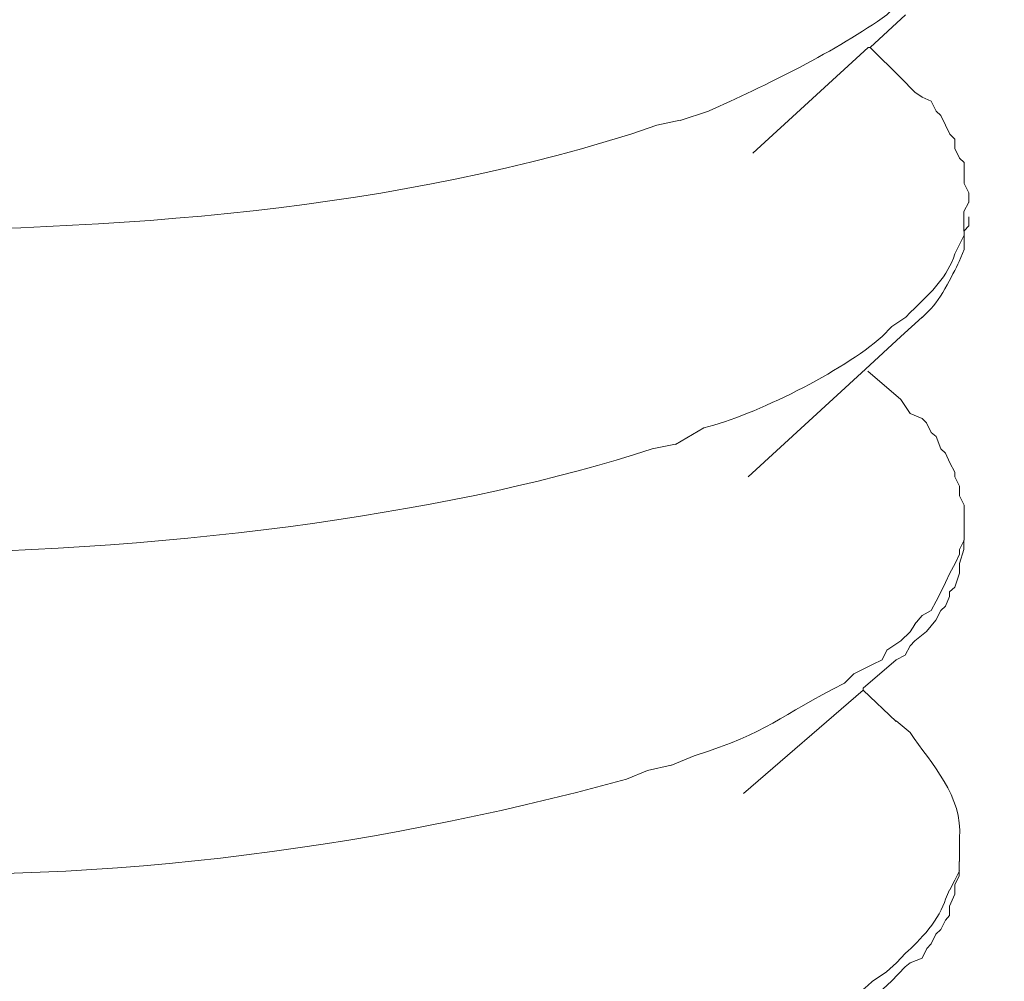
# Model space of a CAD drawing. Units: millimetres. Extents: x 8041 to 12011, y 201 to 3008.
# Drawn here: x 11951 to 11956, y 1371 to 1376 of the extents above; entities that cross this region are included whole.
import ezdxf

# ---------------------------------------------------------------- set-up
doc = ezdxf.new("R2010")
doc.units = ezdxf.units.MM
doc.header["$MEASUREMENT"] = 0
doc.layers.add('layer 1', color=7, linetype='Continuous')

msp = doc.modelspace()

# ---------------------------------------------------------------- linework, layer by layer
at = {"layer": 'layer 1', "lineweight": 15}
for points, knots in [([(11963.8407, 1407.0022), (11963.8407, 1407.0022), (11624.8414, 1314.4823), (11624.8414, 1314.4823), (11624.8414, 1314.4823), (11624.8414, 1314.4823), (11603.6817, 1308.7087), (11603.6817, 1308.7087)], [0, 0, 0, 0, 0.5, 0.5, 0.5, 0.5, 1, 1, 1, 1]), ([(11984.9355, 1394.5899), (11984.9355, 1394.5899), (11970.0661, 1390.5248), (11970.0661, 1390.5248), (11970.0661, 1390.5248), (11848.15, 1357.2742), (11726.2339, 1324.0219), (11604.3316, 1290.7185), (11604.3316, 1290.7185), (11604.3316, 1290.7185), (11603.455, 1290.4814), (11603.455, 1290.4814)], [0, 0, 0, 0, 0.333333, 0.333333, 0.333333, 0.333333, 0.666667, 0.666667, 0.666667, 0.666667, 1, 1, 1, 1]), ([(11956.0463, 1376.4946), (11956.0463, 1376.4946), (11956.0199, 1376.4401), (11956.0199, 1376.4401), (11956.0199, 1376.4401), (11955.9751, 1376.3207), (11955.8758, 1376.2374), (11955.8092, 1376.1341), (11955.8092, 1376.1341), (11955.8092, 1376.1341), (11955.7426, 1376.0836), (11955.7426, 1376.0836), (11955.7426, 1376.0836), (11955.7426, 1376.0836), (11955.6634, 1376.0308), (11955.6634, 1376.0308), (11955.6634, 1376.0308), (11955.6634, 1376.0308), (11955.6088, 1375.9762), (11955.6088, 1375.9762), (11955.6088, 1375.9762), (11955.3373, 1375.7776), (11954.9102, 1375.5675), (11954.6002, 1375.4314), (11954.6002, 1375.4314), (11954.6002, 1375.4314), (11954.44, 1375.3786), (11954.44, 1375.3786)], [0, 0, 0, 0, 0.142857, 0.142857, 0.142857, 0.142857, 0.285714, 0.285714, 0.285714, 0.285714, 0.428571, 0.428571, 0.428571, 0.428571, 0.571429, 0.571429, 0.571429, 0.571429, 0.714286, 0.714286, 0.714286, 0.714286, 0.857143, 0.857143, 0.857143, 0.857143, 1, 1, 1, 1]), ([(11955.7156, 1375.9762), (11955.7156, 1375.9762), (11955.5153, 1375.7902), (11955.5153, 1375.7902), (11955.5153, 1375.7902), (11955.5153, 1375.7902), (11955.5032, 1375.7902), (11955.5032, 1375.7902), (11955.5032, 1375.7902), (11955.5032, 1375.7902), (11954.851, 1375.1926), (11954.851, 1375.1926)], [0, 0, 0, 0, 0.333333, 0.333333, 0.333333, 0.333333, 0.666667, 0.666667, 0.666667, 0.666667, 1, 1, 1, 1]), ([(11954.44, 1375.3792), (11954.44, 1375.3792), (11954.3085, 1375.351), (11954.3085, 1375.351), (11954.3085, 1375.351), (11954.3085, 1375.351), (11954.1604, 1375.3005), (11954.1604, 1375.3005), (11954.1604, 1375.3005), (11952.6821, 1374.8367), (11951.0925, 1374.7494), (11949.5413, 1374.7517), (11949.5413, 1374.7517), (11949.5413, 1374.7517), (11949.2617, 1374.7816), (11949.2617, 1374.7816), (11949.2617, 1374.7816), (11949.2617, 1374.7816), (11948.9965, 1374.7816), (11948.9965, 1374.7816), (11948.9965, 1374.7816), (11948.0504, 1374.8648), (11946.7667, 1374.9865), (11945.9464, 1375.4865), (11945.9464, 1375.4865), (11945.9464, 1375.4865), (11945.8654, 1375.5089), (11945.8654, 1375.5089), (11945.8654, 1375.5089), (11945.8654, 1375.5089), (11945.7965, 1375.5658), (11945.7965, 1375.5658), (11945.7965, 1375.5658), (11945.7965, 1375.5658), (11945.7718, 1375.5899), (11945.7718, 1375.5899), (11945.7718, 1375.5899), (11945.7718, 1375.5899), (11945.7173, 1375.6588), (11945.7173, 1375.6588), (11945.7173, 1375.6588), (11945.7173, 1375.6588), (11945.6387, 1375.738), (11945.6387, 1375.738), (11945.6387, 1375.738), (11945.6387, 1375.738), (11945.6387, 1375.7598), (11945.6387, 1375.7598), (11945.6387, 1375.7598), (11945.6387, 1375.7598), (11945.614, 1375.7902), (11945.614, 1375.7902), (11945.614, 1375.7902), (11945.614, 1375.7902), (11945.614, 1375.8166), (11945.614, 1375.8166), (11945.614, 1375.8166), (11945.614, 1375.8166), (11945.5858, 1375.843), (11945.5858, 1375.843), (11945.5858, 1375.843), (11945.5858, 1375.843), (11945.5858, 1375.9481), (11945.5858, 1375.9481)], [0, 0, 0, 0, 0.0625, 0.0625, 0.0625, 0.0625, 0.125, 0.125, 0.125, 0.125, 0.1875, 0.1875, 0.1875, 0.1875, 0.25, 0.25, 0.25, 0.25, 0.3125, 0.3125, 0.3125, 0.3125, 0.375, 0.375, 0.375, 0.375, 0.4375, 0.4375, 0.4375, 0.4375, 0.5, 0.5, 0.5, 0.5, 0.5625, 0.5625, 0.5625, 0.5625, 0.625, 0.625, 0.625, 0.625, 0.6875, 0.6875, 0.6875, 0.6875, 0.75, 0.75, 0.75, 0.75, 0.8125, 0.8125, 0.8125, 0.8125, 0.875, 0.875, 0.875, 0.875, 0.9375, 0.9375, 0.9375, 0.9375, 1, 1, 1, 1]), ([(11955.6881, 1375.6186), (11955.6881, 1375.6186), (11955.7673, 1375.5376), (11955.7673, 1375.5376), (11955.7673, 1375.5376), (11955.7673, 1375.5376), (11955.8098, 1375.5095), (11955.8098, 1375.5095), (11955.8098, 1375.5095), (11955.8098, 1375.5095), (11955.8603, 1375.4871), (11955.8603, 1375.4871), (11955.8603, 1375.4871), (11955.8603, 1375.4871), (11955.8884, 1375.4303), (11955.8884, 1375.4303), (11955.8884, 1375.4303), (11955.8884, 1375.4303), (11955.9148, 1375.4062), (11955.9148, 1375.4062), (11955.9148, 1375.4062), (11955.9148, 1375.4062), (11955.9412, 1375.351), (11955.9412, 1375.351), (11955.9412, 1375.351), (11955.9412, 1375.351), (11955.9653, 1375.3005), (11955.9653, 1375.3005), (11955.9653, 1375.3005), (11955.9653, 1375.3005), (11955.994, 1375.2724), (11955.994, 1375.2724), (11955.994, 1375.2724), (11955.994, 1375.2724), (11955.994, 1375.2196), (11955.994, 1375.2196), (11955.994, 1375.2196), (11955.994, 1375.2196), (11956.0205, 1375.165), (11956.0205, 1375.165), (11956.0205, 1375.165), (11956.0205, 1375.165), (11956.0463, 1375.1409), (11956.0463, 1375.1409), (11956.0463, 1375.1409), (11956.0463, 1375.1409), (11956.0463, 1375.0209), (11956.0463, 1375.0209), (11956.0463, 1375.0209), (11956.0463, 1375.0209), (11956.0727, 1374.9687), (11956.0727, 1374.9687), (11956.0727, 1374.9687), (11956.0727, 1374.9687), (11956.0727, 1374.9136), (11956.0727, 1374.9136)], [0, 0, 0, 0, 0.071429, 0.071429, 0.071429, 0.071429, 0.142857, 0.142857, 0.142857, 0.142857, 0.214286, 0.214286, 0.214286, 0.214286, 0.285714, 0.285714, 0.285714, 0.285714, 0.357143, 0.357143, 0.357143, 0.357143, 0.428571, 0.428571, 0.428571, 0.428571, 0.5, 0.5, 0.5, 0.5, 0.571429, 0.571429, 0.571429, 0.571429, 0.642857, 0.642857, 0.642857, 0.642857, 0.714286, 0.714286, 0.714286, 0.714286, 0.785714, 0.785714, 0.785714, 0.785714, 0.857143, 0.857143, 0.857143, 0.857143, 0.928571, 0.928571, 0.928571, 0.928571, 1, 1, 1, 1]), ([(11956.0738, 1374.9147), (11956.0738, 1374.9147), (11956.0451, 1374.8619), (11956.0451, 1374.8619), (11956.0451, 1374.8619), (11956.0451, 1374.8619), (11956.0451, 1374.7523), (11956.0451, 1374.7523)], [0, 0, 0, 0, 0.5, 0.5, 0.5, 0.5, 1, 1, 1, 1]), ([(11955.8086, 1374.2637), (11955.8086, 1374.2637), (11955.835, 1374.2901), (11955.835, 1374.2901), (11955.835, 1374.2901), (11955.9039, 1374.3429), (11955.9808, 1374.5025), (11956.0193, 1374.5795), (11956.0193, 1374.5795), (11956.0193, 1374.5795), (11956.048, 1374.6484), (11956.048, 1374.6484), (11956.048, 1374.6484), (11956.048, 1374.6484), (11956.048, 1374.754), (11956.048, 1374.754), (11956.048, 1374.754), (11956.048, 1374.754), (11956.0738, 1374.7821), (11956.0738, 1374.7821), (11956.0738, 1374.7821), (11956.0738, 1374.7821), (11956.0738, 1374.8326), (11956.0738, 1374.8326)], [0, 0, 0, 0, 0.166667, 0.166667, 0.166667, 0.166667, 0.333333, 0.333333, 0.333333, 0.333333, 0.5, 0.5, 0.5, 0.5, 0.666667, 0.666667, 0.666667, 0.666667, 0.833333, 0.833333, 0.833333, 0.833333, 1, 1, 1, 1]), ([(11956.0205, 1374.6753), (11956.0205, 1374.6753), (11955.994, 1374.6225), (11955.994, 1374.6225), (11955.994, 1374.6225), (11955.9556, 1374.4968), (11955.8586, 1374.4021), (11955.7673, 1374.3165), (11955.7673, 1374.3165), (11955.7673, 1374.3165), (11955.7409, 1374.2907), (11955.7409, 1374.2907), (11955.7409, 1374.2907), (11955.7409, 1374.2907), (11955.7168, 1374.2643), (11955.7168, 1374.2643), (11955.7168, 1374.2643), (11955.7168, 1374.2643), (11955.6375, 1374.2115), (11955.6375, 1374.2115), (11955.6375, 1374.2115), (11955.6375, 1374.2115), (11955.583, 1374.1546), (11955.583, 1374.1546), (11955.583, 1374.1546), (11955.3603, 1373.9583), (11954.8619, 1373.7092), (11954.5743, 1373.6385), (11954.5743, 1373.6385), (11954.5743, 1373.6385), (11954.4142, 1373.545), (11954.4142, 1373.545)], [0, 0, 0, 0, 0.125, 0.125, 0.125, 0.125, 0.25, 0.25, 0.25, 0.25, 0.375, 0.375, 0.375, 0.375, 0.5, 0.5, 0.5, 0.5, 0.625, 0.625, 0.625, 0.625, 0.75, 0.75, 0.75, 0.75, 0.875, 0.875, 0.875, 0.875, 1, 1, 1, 1]), ([(11954.4142, 1373.5455), (11954.4142, 1373.5455), (11954.281, 1373.5197), (11954.281, 1373.5197), (11954.281, 1373.5197), (11952.1924, 1372.8268), (11947.8225, 1372.5799), (11945.8637, 1373.6914), (11945.8637, 1373.6914), (11945.8637, 1373.6914), (11945.7971, 1373.7465), (11945.7971, 1373.7465), (11945.7971, 1373.7465), (11945.7971, 1373.7465), (11945.7707, 1373.7465), (11945.7707, 1373.7465), (11945.7707, 1373.7465), (11945.7707, 1373.7465), (11945.7443, 1373.7729), (11945.7443, 1373.7729), (11945.7443, 1373.7729), (11945.7443, 1373.7729), (11945.7179, 1373.7987), (11945.7179, 1373.7987), (11945.7179, 1373.7987), (11945.7179, 1373.7987), (11945.6915, 1373.8234), (11945.6915, 1373.8234), (11945.6915, 1373.8234), (11945.6915, 1373.8234), (11945.6651, 1373.8779), (11945.6651, 1373.8779), (11945.6651, 1373.8779), (11945.6651, 1373.8779), (11945.6392, 1373.9043), (11945.6392, 1373.9043), (11945.6392, 1373.9043), (11945.6392, 1373.9043), (11945.6128, 1373.9308), (11945.6128, 1373.9308), (11945.6128, 1373.9308), (11945.6128, 1373.9308), (11945.5864, 1373.9853), (11945.5864, 1373.9853), (11945.5864, 1373.9853), (11945.5864, 1373.9853), (11945.5864, 1374.0094), (11945.5864, 1374.0094), (11945.5864, 1374.0094), (11945.5864, 1374.0094), (11945.5577, 1374.0381), (11945.5577, 1374.0381), (11945.5577, 1374.0381), (11945.5577, 1374.0381), (11945.5577, 1374.1311), (11945.5577, 1374.1311)], [0, 0, 0, 0, 0.071429, 0.071429, 0.071429, 0.071429, 0.142857, 0.142857, 0.142857, 0.142857, 0.214286, 0.214286, 0.214286, 0.214286, 0.285714, 0.285714, 0.285714, 0.285714, 0.357143, 0.357143, 0.357143, 0.357143, 0.428571, 0.428571, 0.428571, 0.428571, 0.5, 0.5, 0.5, 0.5, 0.571429, 0.571429, 0.571429, 0.571429, 0.642857, 0.642857, 0.642857, 0.642857, 0.714286, 0.714286, 0.714286, 0.714286, 0.785714, 0.785714, 0.785714, 0.785714, 0.857143, 0.857143, 0.857143, 0.857143, 0.928571, 0.928571, 0.928571, 0.928571, 1, 1, 1, 1]), ([(11955.6881, 1374.1552), (11955.6881, 1374.1552), (11955.4894, 1373.9709), (11955.4894, 1373.9709), (11955.4894, 1373.9709), (11955.4894, 1373.9709), (11954.8252, 1373.3613), (11954.8252, 1373.3613)], [0, 0, 0, 0, 0.5, 0.5, 0.5, 0.5, 1, 1, 1, 1]), ([(11955.6881, 1373.7987), (11955.6881, 1373.7987), (11955.7409, 1373.7201), (11955.7409, 1373.7201), (11955.7409, 1373.7201), (11955.7409, 1373.7201), (11955.8098, 1373.6914), (11955.8098, 1373.6914), (11955.8098, 1373.6914), (11955.8098, 1373.6914), (11955.8339, 1373.6672), (11955.8339, 1373.6672), (11955.8339, 1373.6672), (11955.8339, 1373.6672), (11955.8603, 1373.6127), (11955.8603, 1373.6127), (11955.8603, 1373.6127), (11955.8603, 1373.6127), (11955.8884, 1373.5886), (11955.8884, 1373.5886), (11955.8884, 1373.5886), (11955.8884, 1373.5886), (11955.9148, 1373.5197), (11955.9148, 1373.5197), (11955.9148, 1373.5197), (11955.9148, 1373.5197), (11955.9412, 1373.495), (11955.9412, 1373.495), (11955.9412, 1373.495), (11955.9412, 1373.495), (11955.9653, 1373.4405), (11955.9653, 1373.4405), (11955.9653, 1373.4405), (11955.9653, 1373.4405), (11955.994, 1373.3877), (11955.994, 1373.3877), (11955.994, 1373.3877), (11955.994, 1373.3877), (11955.994, 1373.3613), (11955.994, 1373.3613), (11955.994, 1373.3613), (11955.994, 1373.3613), (11956.0205, 1373.309), (11956.0205, 1373.309), (11956.0205, 1373.309), (11956.0205, 1373.309), (11956.0205, 1373.2539), (11956.0205, 1373.2539), (11956.0205, 1373.2539), (11956.0205, 1373.2539), (11956.0463, 1373.2017), (11956.0463, 1373.2017), (11956.0463, 1373.2017), (11956.0463, 1373.2017), (11956.0463, 1373.0943), (11956.0463, 1373.0943)], [0, 0, 0, 0, 0.071429, 0.071429, 0.071429, 0.071429, 0.142857, 0.142857, 0.142857, 0.142857, 0.214286, 0.214286, 0.214286, 0.214286, 0.285714, 0.285714, 0.285714, 0.285714, 0.357143, 0.357143, 0.357143, 0.357143, 0.428571, 0.428571, 0.428571, 0.428571, 0.5, 0.5, 0.5, 0.5, 0.571429, 0.571429, 0.571429, 0.571429, 0.642857, 0.642857, 0.642857, 0.642857, 0.714286, 0.714286, 0.714286, 0.714286, 0.785714, 0.785714, 0.785714, 0.785714, 0.857143, 0.857143, 0.857143, 0.857143, 0.928571, 0.928571, 0.928571, 0.928571, 1, 1, 1, 1]), ([(11956.0463, 1373.0949), (11956.0463, 1373.0949), (11956.0463, 1373.0019), (11956.0463, 1373.0019), (11956.0463, 1373.0019), (11956.0463, 1373.0019), (11956.0199, 1372.9491), (11956.0199, 1372.9491), (11956.0199, 1372.9491), (11956.0199, 1372.9491), (11956.0199, 1372.9227), (11956.0199, 1372.9227), (11956.0199, 1372.9227), (11956.0199, 1372.9227), (11955.9958, 1372.8704), (11955.9958, 1372.8704), (11955.9958, 1372.8704), (11955.9958, 1372.8704), (11955.9653, 1372.8153), (11955.9653, 1372.8153), (11955.9653, 1372.8153), (11955.9653, 1372.8153), (11955.9407, 1372.7631), (11955.9407, 1372.7631), (11955.9407, 1372.7631), (11955.9407, 1372.7631), (11955.9165, 1372.712), (11955.9165, 1372.712), (11955.9165, 1372.712), (11955.9165, 1372.712), (11955.8884, 1372.6574), (11955.8884, 1372.6574), (11955.8884, 1372.6574), (11955.8884, 1372.6574), (11955.8597, 1372.6046), (11955.8597, 1372.6046), (11955.8597, 1372.6046), (11955.8597, 1372.6046), (11955.8092, 1372.5765), (11955.8092, 1372.5765), (11955.8092, 1372.5765), (11955.8092, 1372.5765), (11955.7667, 1372.526), (11955.7667, 1372.526)], [0, 0, 0, 0, 0.090909, 0.090909, 0.090909, 0.090909, 0.181818, 0.181818, 0.181818, 0.181818, 0.272727, 0.272727, 0.272727, 0.272727, 0.363636, 0.363636, 0.363636, 0.363636, 0.454545, 0.454545, 0.454545, 0.454545, 0.545455, 0.545455, 0.545455, 0.545455, 0.636364, 0.636364, 0.636364, 0.636364, 0.727273, 0.727273, 0.727273, 0.727273, 0.818182, 0.818182, 0.818182, 0.818182, 0.909091, 0.909091, 0.909091, 0.909091, 1, 1, 1, 1]), ([(11955.6622, 1372.3256), (11955.6622, 1372.3256), (11955.7127, 1372.352), (11955.7127, 1372.352), (11955.7127, 1372.352), (11955.7127, 1372.352), (11955.7414, 1372.4048), (11955.7414, 1372.4048), (11955.7414, 1372.4048), (11955.7414, 1372.4048), (11955.7679, 1372.433), (11955.7679, 1372.433), (11955.7679, 1372.433), (11955.7679, 1372.433), (11955.8345, 1372.4858), (11955.8345, 1372.4858), (11955.8345, 1372.4858), (11955.8345, 1372.4858), (11955.8873, 1372.5506), (11955.8873, 1372.5506), (11955.8873, 1372.5506), (11955.8873, 1372.5506), (11955.9154, 1372.6052), (11955.9154, 1372.6052), (11955.9154, 1372.6052), (11955.9154, 1372.6052), (11955.9418, 1372.6293), (11955.9418, 1372.6293), (11955.9418, 1372.6293), (11955.9418, 1372.6293), (11955.9642, 1372.6838), (11955.9642, 1372.6838), (11955.9642, 1372.6838), (11955.9642, 1372.6838), (11955.9642, 1372.7102), (11955.9642, 1372.7102), (11955.9642, 1372.7102), (11955.9642, 1372.7102), (11955.9946, 1372.7367), (11955.9946, 1372.7367), (11955.9946, 1372.7367), (11955.9946, 1372.7367), (11956.021, 1372.8159), (11956.021, 1372.8159), (11956.021, 1372.8159), (11956.021, 1372.8159), (11956.021, 1372.8704), (11956.021, 1372.8704), (11956.021, 1372.8704), (11956.021, 1372.8704), (11956.0451, 1372.9496), (11956.0451, 1372.9496), (11956.0451, 1372.9496), (11956.0451, 1372.9496), (11956.0451, 1373.0019), (11956.0451, 1373.0019)], [0, 0, 0, 0, 0.071429, 0.071429, 0.071429, 0.071429, 0.142857, 0.142857, 0.142857, 0.142857, 0.214286, 0.214286, 0.214286, 0.214286, 0.285714, 0.285714, 0.285714, 0.285714, 0.357143, 0.357143, 0.357143, 0.357143, 0.428571, 0.428571, 0.428571, 0.428571, 0.5, 0.5, 0.5, 0.5, 0.571429, 0.571429, 0.571429, 0.571429, 0.642857, 0.642857, 0.642857, 0.642857, 0.714286, 0.714286, 0.714286, 0.714286, 0.785714, 0.785714, 0.785714, 0.785714, 0.857143, 0.857143, 0.857143, 0.857143, 0.928571, 0.928571, 0.928571, 0.928571, 1, 1, 1, 1]), ([(11955.7673, 1372.5254), (11955.7673, 1372.5254), (11955.7409, 1372.4846), (11955.7409, 1372.4846), (11955.7409, 1372.4846), (11955.7409, 1372.4846), (11955.6881, 1372.4324), (11955.6881, 1372.4324), (11955.6881, 1372.4324), (11955.6881, 1372.4324), (11955.6094, 1372.3796), (11955.6094, 1372.3796), (11955.6094, 1372.3796), (11955.6094, 1372.3796), (11955.583, 1372.325), (11955.583, 1372.325), (11955.583, 1372.325), (11955.583, 1372.325), (11955.5285, 1372.2986), (11955.5285, 1372.2986), (11955.5285, 1372.2986), (11955.5285, 1372.2986), (11955.4228, 1372.2458), (11955.4228, 1372.2458), (11955.4228, 1372.2458), (11955.4228, 1372.2458), (11955.3706, 1372.193), (11955.3706, 1372.193), (11955.3706, 1372.193), (11954.9957, 1372.007), (11954.9452, 1371.9157), (11954.5198, 1371.7819), (11954.5198, 1371.7819), (11954.5198, 1371.7819), (11954.3883, 1371.7274), (11954.3883, 1371.7274)], [0, 0, 0, 0, 0.111111, 0.111111, 0.111111, 0.111111, 0.222222, 0.222222, 0.222222, 0.222222, 0.333333, 0.333333, 0.333333, 0.333333, 0.444444, 0.444444, 0.444444, 0.444444, 0.555556, 0.555556, 0.555556, 0.555556, 0.666667, 0.666667, 0.666667, 0.666667, 0.777778, 0.777778, 0.777778, 0.777778, 0.888889, 0.888889, 0.888889, 0.888889, 1, 1, 1, 1]), ([(11954.3889, 1371.7286), (11954.3889, 1371.7286), (11954.2551, 1371.6998), (11954.2551, 1371.6998), (11954.2551, 1371.6998), (11954.2551, 1371.6998), (11954.1357, 1371.6493), (11954.1357, 1371.6493), (11954.1357, 1371.6493), (11952.6368, 1371.24), (11951.0569, 1371.0437), (11949.504, 1371.1309), (11949.504, 1371.1309), (11949.504, 1371.1309), (11949.2365, 1371.1309), (11949.2365, 1371.1309), (11949.2365, 1371.1309), (11949.2365, 1371.1309), (11948.9569, 1371.1573), (11948.9569, 1371.1573), (11948.9569, 1371.1573), (11948.9569, 1371.1573), (11948.6917, 1371.1573), (11948.6917, 1371.1573), (11948.6917, 1371.1573), (11948.2278, 1371.2038), (11947.6485, 1371.2567), (11947.191, 1371.3697), (11947.191, 1371.3697), (11947.191, 1371.3697), (11947.0595, 1371.3962), (11947.0595, 1371.3962), (11947.0595, 1371.3962), (11947.0595, 1371.3962), (11946.9258, 1371.449), (11946.9258, 1371.449), (11946.9258, 1371.449), (11946.9258, 1371.449), (11946.7799, 1371.4892), (11946.7799, 1371.4892), (11946.7799, 1371.4892), (11946.7799, 1371.4892), (11946.6479, 1371.5156), (11946.6479, 1371.5156), (11946.6479, 1371.5156), (11946.6479, 1371.5156), (11946.5147, 1371.5684), (11946.5147, 1371.5684), (11946.5147, 1371.5684), (11946.5147, 1371.5684), (11946.3827, 1371.5965), (11946.3827, 1371.5965), (11946.3827, 1371.5965), (11946.3827, 1371.5965), (11946.2615, 1371.6493), (11946.2615, 1371.6493), (11946.2615, 1371.6493), (11946.2615, 1371.6493), (11946.1318, 1371.6998), (11946.1318, 1371.6998), (11946.1318, 1371.6998), (11946.1318, 1371.6998), (11946.0773, 1371.7286), (11946.0773, 1371.7286), (11946.0773, 1371.7286), (11946.0773, 1371.7286), (11946.0244, 1371.7808), (11946.0244, 1371.7808), (11946.0244, 1371.7808), (11946.0244, 1371.7808), (11945.9452, 1371.8072), (11945.9452, 1371.8072), (11945.9452, 1371.8072), (11945.9452, 1371.8072), (11945.8907, 1371.8359), (11945.8907, 1371.8359), (11945.8907, 1371.8359), (11945.8907, 1371.8359), (11945.8361, 1371.8841), (11945.8361, 1371.8841), (11945.8361, 1371.8841), (11945.8361, 1371.8841), (11945.7713, 1371.9146), (11945.7713, 1371.9146), (11945.7713, 1371.9146), (11945.7713, 1371.9146), (11945.7185, 1371.9794), (11945.7185, 1371.9794), (11945.7185, 1371.9794), (11945.7185, 1371.9794), (11945.6639, 1372.0076), (11945.6639, 1372.0076), (11945.6639, 1372.0076), (11945.6639, 1372.0076), (11945.6398, 1372.0604), (11945.6398, 1372.0604), (11945.6398, 1372.0604), (11945.6398, 1372.0604), (11945.6134, 1372.0868), (11945.6134, 1372.0868), (11945.6134, 1372.0868), (11945.6134, 1372.0868), (11945.5847, 1372.1132), (11945.5847, 1372.1132), (11945.5847, 1372.1132), (11945.5847, 1372.1132), (11945.5847, 1372.1373), (11945.5847, 1372.1373), (11945.5847, 1372.1373), (11945.5847, 1372.1373), (11945.5709, 1372.1534), (11945.5709, 1372.1534), (11945.5709, 1372.1534), (11945.5709, 1372.1534), (11945.5589, 1372.166), (11945.5589, 1372.166), (11945.5589, 1372.166), (11945.5589, 1372.166), (11945.5589, 1372.2165), (11945.5589, 1372.2165), (11945.5589, 1372.2165), (11945.5589, 1372.2165), (11945.5325, 1372.247), (11945.5325, 1372.247), (11945.5325, 1372.247), (11945.5325, 1372.247), (11945.5325, 1372.2975), (11945.5325, 1372.2975)], [0, 0, 0, 0, 0.03125, 0.03125, 0.03125, 0.03125, 0.0625, 0.0625, 0.0625, 0.0625, 0.09375, 0.09375, 0.09375, 0.09375, 0.125, 0.125, 0.125, 0.125, 0.15625, 0.15625, 0.15625, 0.15625, 0.1875, 0.1875, 0.1875, 0.1875, 0.21875, 0.21875, 0.21875, 0.21875, 0.25, 0.25, 0.25, 0.25, 0.28125, 0.28125, 0.28125, 0.28125, 0.3125, 0.3125, 0.3125, 0.3125, 0.34375, 0.34375, 0.34375, 0.34375, 0.375, 0.375, 0.375, 0.375, 0.40625, 0.40625, 0.40625, 0.40625, 0.4375, 0.4375, 0.4375, 0.4375, 0.46875, 0.46875, 0.46875, 0.46875, 0.5, 0.5, 0.5, 0.5, 0.53125, 0.53125, 0.53125, 0.53125, 0.5625, 0.5625, 0.5625, 0.5625, 0.59375, 0.59375, 0.59375, 0.59375, 0.625, 0.625, 0.625, 0.625, 0.65625, 0.65625, 0.65625, 0.65625, 0.6875, 0.6875, 0.6875, 0.6875, 0.71875, 0.71875, 0.71875, 0.71875, 0.75, 0.75, 0.75, 0.75, 0.78125, 0.78125, 0.78125, 0.78125, 0.8125, 0.8125, 0.8125, 0.8125, 0.84375, 0.84375, 0.84375, 0.84375, 0.875, 0.875, 0.875, 0.875, 0.90625, 0.90625, 0.90625, 0.90625, 0.9375, 0.9375, 0.9375, 0.9375, 0.96875, 0.96875, 0.96875, 0.96875, 1, 1, 1, 1]), ([(11955.6622, 1372.3256), (11955.6622, 1372.3256), (11955.4762, 1372.1654), (11955.4762, 1372.1654), (11955.4762, 1372.1654), (11955.4762, 1372.1654), (11955.4762, 1372.1534), (11955.4762, 1372.1534), (11955.4762, 1372.1534), (11955.4762, 1372.1534), (11954.7994, 1371.5684), (11954.7994, 1371.5684)], [0, 0, 0, 0, 0.333333, 0.333333, 0.333333, 0.333333, 0.666667, 0.666667, 0.666667, 0.666667, 1, 1, 1, 1]), ([(11955.6622, 1371.9794), (11955.6622, 1371.9794), (11955.7414, 1371.9146), (11955.7414, 1371.9146), (11955.7414, 1371.9146), (11955.8632, 1371.7343), (11956.0411, 1371.554), (11956.021, 1371.3169), (11956.021, 1371.3169), (11956.021, 1371.3169), (11956.021, 1371.2871), (11956.021, 1371.2871)], [0, 0, 0, 0, 0.333333, 0.333333, 0.333333, 0.333333, 0.666667, 0.666667, 0.666667, 0.666667, 1, 1, 1, 1]), ([(11955.6364, 1370.5063), (11955.6364, 1370.5063), (11955.7139, 1370.5873), (11955.7139, 1370.5873), (11955.7139, 1370.5873), (11955.7139, 1370.5873), (11955.742, 1370.6114), (11955.742, 1370.6114), (11955.742, 1370.6114), (11955.742, 1370.6114), (11955.8086, 1370.6378), (11955.8086, 1370.6378), (11955.8086, 1370.6378), (11955.8086, 1370.6378), (11955.835, 1370.6923), (11955.835, 1370.6923), (11955.835, 1370.6923), (11955.835, 1370.6923), (11955.8597, 1370.7187), (11955.8597, 1370.7187), (11955.8597, 1370.7187), (11955.8597, 1370.7187), (11955.8878, 1370.7733), (11955.8878, 1370.7733), (11955.8878, 1370.7733), (11955.8878, 1370.7733), (11955.916, 1370.7997), (11955.916, 1370.7997), (11955.916, 1370.7997), (11955.916, 1370.7997), (11955.9407, 1370.8525), (11955.9407, 1370.8525), (11955.9407, 1370.8525), (11955.9407, 1370.8525), (11955.9648, 1370.8789), (11955.9648, 1370.8789), (11955.9648, 1370.8789), (11955.9648, 1370.8789), (11955.9648, 1370.9311), (11955.9648, 1370.9311), (11955.9648, 1370.9311), (11955.9648, 1370.9311), (11955.9952, 1370.9983), (11955.9952, 1370.9983), (11955.9952, 1370.9983), (11955.9952, 1370.9983), (11955.9952, 1371.0529), (11955.9952, 1371.0529), (11955.9952, 1371.0529), (11955.9952, 1371.0529), (11956.0193, 1371.1034), (11956.0193, 1371.1034), (11956.0193, 1371.1034), (11956.0193, 1371.1034), (11956.0193, 1371.1843), (11956.0193, 1371.1843)], [0, 0, 0, 0, 0.071429, 0.071429, 0.071429, 0.071429, 0.142857, 0.142857, 0.142857, 0.142857, 0.214286, 0.214286, 0.214286, 0.214286, 0.285714, 0.285714, 0.285714, 0.285714, 0.357143, 0.357143, 0.357143, 0.357143, 0.428571, 0.428571, 0.428571, 0.428571, 0.5, 0.5, 0.5, 0.5, 0.571429, 0.571429, 0.571429, 0.571429, 0.642857, 0.642857, 0.642857, 0.642857, 0.714286, 0.714286, 0.714286, 0.714286, 0.785714, 0.785714, 0.785714, 0.785714, 0.857143, 0.857143, 0.857143, 0.857143, 0.928571, 0.928571, 0.928571, 0.928571, 1, 1, 1, 1]), ([(11956.0205, 1371.1309), (11956.0205, 1371.1309), (11955.994, 1371.0787), (11955.994, 1371.0787), (11955.994, 1371.0787), (11955.994, 1371.0787), (11955.9659, 1371.0236), (11955.9659, 1371.0236)], [0, 0, 0, 0, 0.5, 0.5, 0.5, 0.5, 1, 1, 1, 1]), ([(11955.9648, 1371.0241), (11955.9648, 1371.0241), (11955.9407, 1370.9713), (11955.9407, 1370.9713), (11955.9407, 1370.9713), (11955.9165, 1370.868), (11955.7925, 1370.7285), (11955.7156, 1370.6659), (11955.7156, 1370.6659), (11955.7156, 1370.6659), (11955.6634, 1370.6108), (11955.6634, 1370.6108), (11955.6634, 1370.6108), (11955.6634, 1370.6108), (11955.6083, 1370.5603), (11955.6083, 1370.5603), (11955.6083, 1370.5603), (11955.6083, 1370.5603), (11955.5273, 1370.5057), (11955.5273, 1370.5057), (11955.5273, 1370.5057), (11955.2563, 1370.2503), (11954.8895, 1370.1372), (11954.5473, 1369.9891), (11954.5473, 1369.9891), (11954.5473, 1369.9891), (11954.3608, 1369.9345), (11954.3608, 1369.9345)], [0, 0, 0, 0, 0.142857, 0.142857, 0.142857, 0.142857, 0.285714, 0.285714, 0.285714, 0.285714, 0.428571, 0.428571, 0.428571, 0.428571, 0.571429, 0.571429, 0.571429, 0.571429, 0.714286, 0.714286, 0.714286, 0.714286, 0.857143, 0.857143, 0.857143, 0.857143, 1, 1, 1, 1]), ([(11955.6364, 1370.5063), (11955.6364, 1370.5063), (11955.4481, 1370.3341), (11955.4481, 1370.3341), (11955.4481, 1370.3341), (11955.4481, 1370.3341), (11954.7575, 1369.7365), (11954.7575, 1369.7365)], [0, 0, 0, 0, 0.5, 0.5, 0.5, 0.5, 1, 1, 1, 1])]:
    msp.add_open_spline(points, degree=3, knots=knots, dxfattribs=at)
for points in [[(11955.5158, 1375.7908), (11955.5158, 1375.7908), (11955.6881, 1375.6186), (11955.6881, 1375.6186)], [(11956.0463, 1374.7287), (11956.0463, 1374.7287), (11956.0199, 1374.6759), (11956.0199, 1374.6759)], [(11955.6881, 1374.1552), (11955.6881, 1374.1552), (11955.8098, 1374.2643), (11955.8098, 1374.2643)], [(11955.5021, 1373.9589), (11955.5021, 1373.9589), (11955.6886, 1373.7993), (11955.6886, 1373.7993)], [(11955.4762, 1372.1534), (11955.4762, 1372.1534), (11955.6628, 1371.9771), (11955.6628, 1371.9771)], [(11956.0205, 1371.2871), (11956.0205, 1371.2871), (11956.0205, 1371.1837), (11956.0205, 1371.1837)]]:
    msp.add_open_spline(points, degree=3, dxfattribs=at)

doc.saveas('drawing.dxf')
